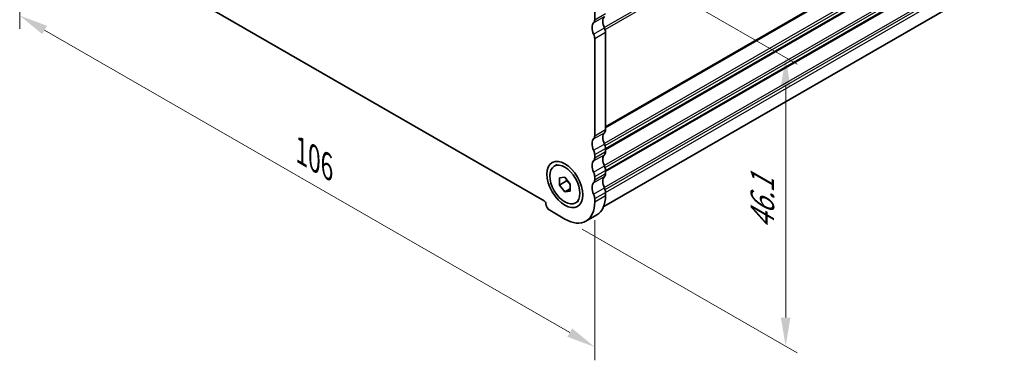
# Model space of a CAD drawing. Units: millimetres. Extents: x 22 to 3190, y 12 to 574.
# Drawn here: x 99 to 227, y 146 to 191 of the extents above; entities that cross this region are included whole.
import ezdxf

# ---------------------------------------------------------------- set-up
doc = ezdxf.new("R2010")
doc.units = ezdxf.units.MM
doc.header["$LTSCALE"] = 1.5
doc.layers.get('Defpoints').update_dxf_attribs({"lineweight": 25})
for name, color, linetype, lineweight in [('Dimension (ISO)', 7, 'Continuous', 18), ('Visible (ISO)', 7, 'Continuous', 35), ('Visible Narrow (ISO)', 7, 'Continuous', 25)]:
    doc.layers.add(name, color=color, linetype=linetype, lineweight=lineweight)
doc.styles.add('Note Text (TK)', font='MS PGothic.ttf')
doc.dimstyles.new('Default - Method 1b (TK)', dxfattribs={"dimscale": 1.5, "dimtxt": 2.5, "dimasz": 2.5, "dimexe": 1, "dimexo": 1.5, "dimgap": 1, "dimtad": 1, "dimtoh": 1, "dimrnd": 1e-08, "dimdsep": 46, "dimtxsty": 'Note Text (TK)', "dimcen": 0.09, "dimdle": 5, "dimclrd": 100, "dimclre": 100, "dimclrt": 7, "dimadec": 1, "dimazin": 1, "dimtfac": 1, "dimtmove": 0, "dimatfit": 3, "dimfxl": 1, "dimtolj": 1, "dimlwd": -1, "dimlwe": -1, "dimarcsym": 0})

# ---------------------------------------------------------------- blocks, each defined once
blk = doc.blocks.new('*D4')
at = {"layer": 'Defpoints', "color": 0}
for p in [(98.86, 210.26), (173.81, 167.3), (173.81, 148.17)]:
    blk.add_point(p, dxfattribs=at)
at = {"layer": 'Dimension (ISO)', "color": 100}
for p, q in [((98.86, 207.66), (98.86, 189.6)), ((102.11, 189.46), (170.56, 150.04)), ((173.81, 164.7), (173.81, 146.44))]:
    blk.add_line(p, q, dxfattribs=at)
for points in [[(102.42, 190.01), (101.8, 188.92), (98.86, 191.34)], [(170.87, 150.59), (170.25, 149.5), (173.81, 148.17)]]:
    blk.add_solid(points, dxfattribs=at)
at = {"layer": 'Dimension (ISO)', "color": 7, "insert": (135.57, 173.7), "char_height": 3.75, "attachment_point": 4, "rotation": 330.064, "style": 'Note Text (TK)'}
blk.add_mtext('\\A1;{\\Q-29.936;\\W0.816;\\H0.818x;106}', dxfattribs=at)
blk = doc.blocks.new('*D11')
at = {"layer": 'Defpoints', "color": 0}
for p in [(166.6, 204.35), (198.7, 185.87), (169.92, 164.84)]:
    blk.add_point(p, dxfattribs=at)
at = {"layer": 'Dimension (ISO)', "color": 100}
for p, q in [((168.85, 203.05), (200.2, 185)), ((198.7, 152.01), (198.7, 182.12)), ((172.17, 163.54), (200.2, 147.4))]:
    blk.add_line(p, q, dxfattribs=at)
for points in [[(198.07, 182.12), (199.32, 182.12), (198.7, 185.87)], [(198.07, 152.01), (199.32, 152.01), (198.7, 148.26)]]:
    blk.add_solid(points, dxfattribs=at)
at = {"layer": 'Dimension (ISO)', "color": 7, "insert": (195.67, 163.49), "char_height": 3.75, "attachment_point": 4, "rotation": 90, "style": 'Note Text (TK)'}
blk.add_mtext('\\A1;{\\H0.816x;\\Q29.936;\\W0.818;46.1}', dxfattribs=at)

msp = doc.modelspace()

# ---------------------------------------------------------------- linework, layer by layer
at = {"layer": 'Visible (ISO)'}
for p, q in [((105.4348, 202.7891), (167.236, 167.2002)), ((174.9802, 166.4743), (226.1583, 195.9458)), ((173.8121, 190.8011), (173.8121, 195.0363)), ((175.2263, 189.1629), (175.2263, 176.4909)), ((173.8121, 175.6765), (173.8121, 188.3485)), ((175.2263, 174.0383), (175.2263, 173.6295)), ((173.8121, 172.8151), (173.8121, 173.2239)), ((168.5407, 171.7323), (168.9154, 171.9481)), ((175.2263, 171.1769), (175.2263, 170.7681)), ((169.2159, 170.2111), (169.923, 170.2759)), ((169.2159, 169.267), (169.2159, 170.2111)), ((170.1351, 169.7964), (169.2159, 169.267)), ((169.923, 170.2759), (170.6301, 169.3967)), ((173.8121, 169.9537), (173.8121, 170.3625)), ((169.923, 168.3878), (169.2159, 169.267)), ((170.6301, 168.795), (169.923, 168.3878)), ((170.6301, 168.4526), (169.923, 168.3878)), ((170.6301, 169.3967), (170.6301, 168.4526)), ((175.2263, 168.3154), (175.2263, 167.9067)), ((171.3053, 166.9314), (171.6801, 167.1472)), ((173.8121, 167.0923), (173.8121, 167.5011)), ((167.9431, 165.9755), (169.923, 164.8353)), ((172.6677, 164.5656), (174.0819, 165.38))]:
    msp.add_line(p, q, dxfattribs=at)
for centre, major_axis, start_param, end_param in [((174.5192, 189.1676), (-0.7485, 1.2999), 0.14383076, 1.43083298), ((173.105, 191.2083), (0.499, -0.8666), 0.14383076, 0.78733187), ((175.9334, 189.982), (-0.7485, 1.2999), 0.14383076, 1.43083298), ((173.105, 188.7557), (-0.499, 0.8666), 3.92892453, 4.57242563), ((174.5192, 189.5701), (0.499, -0.8666), 0.78733187, 1.43083298), ((175.9334, 174.8574), (-0.7485, 1.2999), 0.14383076, 1.43083298), ((174.5192, 176.8981), (0.499, -0.8666), 0.14383076, 0.78733187), ((174.5192, 174.043), (-0.7485, 1.2999), 0.14383076, 1.43083298), ((173.105, 176.0837), (0.499, -0.8666), 0.14383076, 0.78733187), ((174.5192, 174.4455), (0.499, -0.8666), 0.78733187, 1.43083298), ((173.105, 173.6311), (-0.499, 0.8666), 3.92892453, 4.57242563), ((174.5192, 174.0367), (0.499, -0.8666), 0.14383076, 0.78733187), ((174.5192, 171.1816), (-0.7485, 1.2999), 0.14383076, 1.43083298), ((173.105, 173.2223), (0.499, -0.8666), 0.14383076, 0.78733187), ((175.9334, 171.996), (-0.7485, 1.2999), 0.14383076, 1.43083298), ((173.105, 170.7697), (-0.499, 0.8666), 3.92892453, 4.57242563), ((174.5192, 171.5841), (0.499, -0.8666), 0.78733187, 1.43083298), ((174.5192, 171.1753), (0.499, -0.8666), 0.14383076, 0.78733187), ((174.5192, 168.3202), (-0.7485, 1.2999), 0.14383076, 1.43083298), ((173.105, 170.3609), (0.499, -0.8666), 0.14383076, 0.78733187), ((175.9334, 169.1346), (-0.7485, 1.2999), 0.14383076, 1.43083298), ((174.5192, 168.7226), (0.499, -0.8666), 0.78733187, 1.43083298), ((167.236, 166.955), (0.1497, -0.26), 0.78733187, 2.3581282), ((169.923, 169.3319), (2.7447, -4.7662), 5.49972085, 7.07051718), ((173.105, 167.9082), (-0.499, 0.8666), 3.92892453, 4.57242563), ((171.3372, 170.1462), (2.7447, -4.7662), 0, 0.78733187), ((167.9431, 166.5478), (0.3493, -0.6066), 3.92892453, 5.49972085)]:
    msp.add_ellipse(centre, major_axis=major_axis, ratio=0.57809312, start_param=start_param, end_param=end_param, dxfattribs=at)
for major_axis in [(1.6468, -2.8597), (1.3823, -2.4004)]:
    msp.add_ellipse((169.923, 169.3319), major_axis=major_axis, ratio=0.57809312, dxfattribs=at)
for points, weights in [([(170.1686, 169.9705), (170.1551, 169.8882), (170.1351, 169.7964)], [1.03958972244, 1.02330594982, 1]), ([(170.1351, 169.7964), (170.445, 169.552), (170.6301, 169.2892)], [1, 1.09656875174, 1.0725752364])]:
    msp.add_rational_spline(points, weights, degree=2, dxfattribs=at)
at = {"layer": 'Visible Narrow (ISO)'}
for p, q in [((175.0558, 189.7986), (227.1279, 219.785)), ((175.164, 189.5342), (227.1986, 219.499)), ((175.2263, 176.8981), (227.1986, 206.827)), ((175.2263, 176.7343), (227.1279, 206.6224)), ((175.0558, 174.674), (227.1279, 204.6603)), ((175.164, 174.4096), (227.1986, 204.3744)), ((175.2263, 174.0367), (227.1986, 203.9656)), ((175.2263, 173.8729), (227.1279, 203.761)), ((175.0558, 171.8126), (227.1279, 201.7989)), ((175.164, 171.5482), (227.1986, 201.5129)), ((175.2263, 171.1753), (227.1986, 201.1042)), ((175.2263, 171.0115), (227.1279, 200.8996)), ((175.0558, 168.9512), (227.1279, 198.9375)), ((175.164, 168.6868), (227.1986, 198.6515)), ((175.2263, 168.3139), (227.1986, 198.2427)), ((173.8121, 190.8011), (175.2263, 191.6155)), ((173.6706, 190.3921), (175.0849, 191.2064)), ((173.6706, 188.9205), (175.0849, 189.7349)), ((173.8121, 188.3485), (175.2263, 189.1629)), ((173.6706, 175.2674), (175.0849, 176.0818)), ((173.8121, 175.6765), (175.2263, 176.4909)), ((173.6706, 173.7958), (175.0849, 174.6102)), ((173.8121, 173.2239), (175.2263, 174.0383)), ((173.8121, 172.8151), (175.2263, 173.6295)), ((173.6706, 172.406), (175.0849, 173.2204)), ((173.6706, 170.9344), (175.0849, 171.7488)), ((173.8121, 170.3625), (175.2263, 171.1769)), ((173.8121, 169.9537), (175.2263, 170.7681)), ((173.6706, 169.5446), (175.0849, 170.359)), ((173.6706, 168.073), (175.0849, 168.8874)), ((173.8121, 167.5011), (175.2263, 168.3154)), ((173.8121, 167.0923), (175.2263, 167.9067))]:
    msp.add_line(p, q, dxfattribs=at)

# ---------------------------------------------------------------- dimensions: what is measured, and where the dimension line sits
at = {"layer": 'Dimension (ISO)', "color": 100}
for base, p1, p2, angle, text, override, picture, middle in [((173.8121, 148.1725), (98.8587, 210.255), (173.8121, 167.2967), 150.064008, '{\\Q-29.936;\\W0.816;\\H0.818x;<>}', {"dimgap": 1, "dimtoh": 0, "dimdec": 2, "dimlfac": 1.226981, "dimtol": 0, "dimlim": 0, "dimtp": 0, "dimtm": 0, "dimtdec": 2, "dimtofl": 0, "dimatfit": 1}, '*D4', (136.3354, 169.7539)), ((198.6986, 185.8653), (169.923, 164.8353), (166.6045, 204.3471), 270, '{\\H0.816x;\\Q29.936;\\W0.818;46.1}', {"dimgap": 1, "dimtoh": 0, "dimdec": 2, "dimlfac": 1.164012, "dimpost": '', "dimtol": 0, "dimlim": 0, "dimtp": 0, "dimtm": 0, "dimtdec": 2, "dimtofl": 0, "dimatfit": 1}, '*D11', (198.6986, 167.0649))]:
    dim = msp.add_linear_dim(base=base, p1=p1, p2=p2, angle=angle, text=text, dimstyle='Default - Method 1b (TK)', override=override, dxfattribs=at)
    dim.commit()
    dim.dimension.update_dxf_attribs({"geometry": picture, "text_midpoint": middle, "dimtype": 160})

doc.saveas('drawing.dxf')
